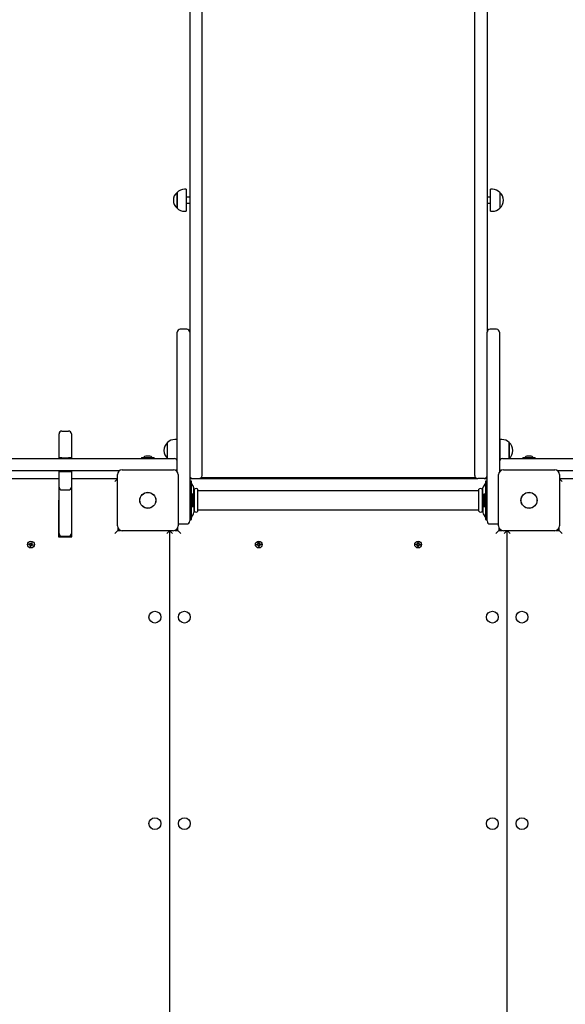
# Paper-space layout 'Основные габаритные размеры' of a CAD drawing. Units: millimetres. Extents: x 5.3 to 18.2, y 1.8 to 14.8.
# Drawn here: x 11.4 to 12.3, y 9.8 to 11.5 of the extents above; entities that cross this region are included whole.
import ezdxf

# ---------------------------------------------------------------- set-up
doc = ezdxf.new("R2010")
doc.units = ezdxf.units.MM
doc.header["$LTSCALE"] = 100
doc.header["$PDSIZE"] = -1
doc.linetypes.add('SLD-Сплошная', pattern=[0])
doc.layers.add('ПРИМЕЧАНИЯ', color=7, linetype='SLD-Сплошная')
doc.styles.add('SLDTEXTSTYLE1', font='isocpeui.ttf')
doc.dimstyles.new('SLDDIMSTYLE0', dxfattribs={"dimtxt": 0.3, "dimasz": 0.3, "dimexe": 0, "dimexo": 0.0625, "dimgap": 0.075, "dimtad": 2, "dimrnd": 1e-09, "dimzin": 12, "dimdsep": 46, "dimtxsty": 'SLDTEXTSTYLE1', "dimsah": 1, "dimcen": 0.09, "dimadec": 0, "dimazin": 3, "dimtfac": 1, "dimtdec": 3, "dimtofl": 0, "dimtmove": 0, "dimatfit": 3, "dimfxl": 1, "dimfrac": 2, "dimtolj": 1, "dimtzin": 12, "dimarcsym": 0})

# ---------------------------------------------------------------- blocks, each defined once
blk = doc.blocks.new('_D_7')
at = {"layer": 'Defpoints', "color": 0, "transparency": 16777216}
for p in [(12.1814, 14.8047), (18.1148, 14.8047), (12.1604, 4.0378)]:
    blk.add_point(p, dxfattribs=at)
at = {"layer": 'ПРИМЕЧАНИЯ', "color": 0, "lineweight": -2, "transparency": 16777216}
for p, q in [((12.2439, 14.8047), (18.1148, 14.8047)), ((18.1148, 4.3378), (18.1148, 14.5047)), ((12.2229, 4.0378), (18.1148, 4.0378))]:
    blk.add_line(p, q, dxfattribs=at)
at = {"layer": 'ПРИМЕЧАНИЯ', "color": 0, "transparency": 16777216}
for points in [[(18.0648, 14.5047), (18.1648, 14.5047), (18.1148, 14.8047)], [(18.0648, 4.3378), (18.1648, 4.3378), (18.1148, 4.0378)]]:
    blk.add_solid(points, dxfattribs=at)
at = {"layer": 'ПРИМЕЧАНИЯ', "color": 0, "transparency": 16777216, "insert": (17.7359, 9.4212), "char_height": 0.3, "attachment_point": 2, "rotation": 90, "style": 'SLDTEXTSTYLE1'}
blk.add_mtext('\\A1;10.77м', dxfattribs=at)
blk = doc.blocks.new('*D19')
at = {"layer": 'Defpoints', "color": 0, "transparency": 16777216}
for p in [(11.6614, 12.8047), (16.5316, 12.8083), (11.6669, 5.5378)]:
    blk.add_point(p, dxfattribs=at)
at = {"layer": 'ПРИМЕЧАНИЯ', "color": 0, "lineweight": -2, "transparency": 16777216}
for p, q in [((11.7239, 12.8047), (16.5316, 12.8083)), ((16.5369, 5.8415), (16.5318, 12.5083)), ((11.7294, 5.5378), (16.5371, 5.5415))]:
    blk.add_line(p, q, dxfattribs=at)
at = {"layer": 'ПРИМЕЧАНИЯ', "color": 0, "transparency": 16777216}
for points in [[(16.5818, 12.5084), (16.4818, 12.5083), (16.5316, 12.8083)], [(16.5869, 5.8415), (16.4869, 5.8414), (16.5371, 5.5415)]]:
    blk.add_solid(points, dxfattribs=at)
at = {"layer": 'ПРИМЕЧАНИЯ', "color": 0, "transparency": 16777216, "insert": (16.2266, 9.0617), "char_height": 0.3, "attachment_point": 5, "rotation": 90.0434, "style": 'SLDTEXTSTYLE1'}
blk.add_mtext('\\A1;7.27м', dxfattribs=at)

psp = doc.layouts.new('Основные габаритные размеры')

# ---------------------------------------------------------------- linework, layer by layer
at = {"color": 7, "linetype": 'SLD-Сплошная', "lineweight": 25}
for p, q in [((11.6564, 12.2072), (11.6564, 10.9373)), ((11.6774, 10.9373), (11.6774, 12.2072)), ((12.1394, 10.9373), (12.1394, 12.2072)), ((12.1604, 12.2072), (12.1604, 10.9373)), ((11.6349, 11.1579), (11.6349, 11.1736)), ((11.6349, 11.1736), (11.6349, 11.1469)), ((11.6504, 11.1789), (11.6474, 11.1789)), ((11.6504, 11.1789), (11.6504, 11.1417)), ((12.1694, 11.1789), (12.1664, 11.1789)), ((12.1664, 11.1417), (12.1664, 11.1789)), ((12.1819, 11.1736), (12.1819, 11.1469)), ((11.6349, 11.1469), (11.6349, 11.1579)), ((11.6564, 11.1653), (11.6504, 11.1653)), ((11.6504, 11.1553), (11.6564, 11.1553)), ((12.1664, 11.1653), (12.1604, 11.1653)), ((12.1604, 11.1553), (12.1664, 11.1553)), ((11.6474, 11.1417), (11.6504, 11.1417)), ((12.1664, 11.1417), (12.1694, 11.1417)), ((11.6354, 10.9355), (11.6354, 10.9366)), ((11.6354, 10.7467), (11.6354, 10.9355)), ((11.6514, 10.9416), (11.6404, 10.9416)), ((11.6564, 10.9373), (11.6564, 10.9366)), ((11.6564, 10.9366), (11.6564, 10.9355)), ((11.6564, 10.9355), (11.6564, 10.7467)), ((11.6774, 10.7328), (11.6774, 10.9373)), ((12.1394, 10.7328), (12.1394, 10.9373)), ((12.1604, 10.9373), (12.1604, 10.9366)), ((12.1604, 10.9355), (12.1604, 10.9366)), ((12.1604, 10.7467), (12.1604, 10.9355)), ((12.1764, 10.9416), (12.1654, 10.9416)), ((12.1814, 10.9366), (12.1814, 10.9355)), ((12.1814, 10.9355), (12.1814, 10.7467)), ((11.4399, 10.7691), (11.4509, 10.7691)), ((11.4349, 10.764), (11.4349, 10.7641)), ((11.4349, 10.7497), (11.4349, 10.764)), ((11.4349, 10.7236), (11.4349, 10.7497)), ((11.4559, 10.7641), (11.4559, 10.764)), ((11.4559, 10.764), (11.4559, 10.7497)), ((11.4559, 10.7497), (11.4559, 10.7236)), ((11.6189, 10.7228), (11.6189, 10.7495)), ((11.6344, 10.7547), (11.6314, 10.7547)), ((11.6344, 10.7547), (11.6344, 10.7206)), ((12.1854, 10.7547), (12.1824, 10.7547)), ((12.1824, 10.7361), (12.1824, 10.7547)), ((12.1979, 10.7495), (12.1979, 10.7228)), ((12.1979, 10.7361), (12.1979, 10.7495)), ((11.6354, 10.7411), (11.6344, 10.7411)), ((11.6354, 10.6998), (11.6354, 10.7467)), ((11.6564, 10.7467), (11.6564, 10.6516)), ((11.6774, 10.7137), (11.6774, 10.7328)), ((12.1394, 10.7137), (12.1394, 10.7328)), ((12.1604, 10.6516), (12.1604, 10.7467)), ((12.1814, 10.7467), (12.1814, 10.6998)), ((12.1824, 10.7411), (12.1814, 10.7411)), ((12.1824, 10.7206), (12.1824, 10.7361)), ((12.1979, 10.7228), (12.1979, 10.7361)), ((11.3236, 10.7226), (11.6021, 10.7226)), ((11.4399, 10.7236), (11.4349, 10.7236)), ((11.4349, 10.7226), (11.4349, 10.7236)), ((11.4399, 10.7236), (11.4509, 10.7236)), ((11.4559, 10.7236), (11.4509, 10.7236)), ((11.4559, 10.7226), (11.4559, 10.7236)), ((11.5748, 10.7244), (11.5748, 10.7226)), ((11.5748, 10.7244), (11.5961, 10.7244)), ((11.5889, 10.7262), (11.5819, 10.7262)), ((11.5961, 10.7226), (11.5961, 10.7244)), ((11.6021, 10.7226), (11.6304, 10.7226)), ((11.6189, 10.7228), (11.6191, 10.7226)), ((11.6344, 10.7311), (11.6354, 10.7311)), ((12.1814, 10.7311), (12.1824, 10.7311)), ((12.1864, 10.7226), (12.2147, 10.7226)), ((12.1978, 10.7226), (12.1979, 10.7228)), ((12.2147, 10.7226), (12.4932, 10.7226)), ((12.2208, 10.7244), (12.2208, 10.7226)), ((12.2208, 10.7244), (12.232, 10.7244)), ((12.2349, 10.7262), (12.2279, 10.7262)), ((12.232, 10.7244), (12.2421, 10.7244)), ((12.2421, 10.7226), (12.2421, 10.7244)), ((11.5372, 10.7016), (11.3236, 10.7016)), ((11.4349, 10.7006), (11.4349, 10.7016)), ((11.4349, 10.6741), (11.4349, 10.7006)), ((11.4349, 10.7006), (11.4399, 10.7006)), ((11.4399, 10.7006), (11.4509, 10.7006)), ((11.4509, 10.7006), (11.4559, 10.7006)), ((11.4559, 10.7006), (11.4559, 10.7016)), ((11.4559, 10.7006), (11.4559, 10.6741)), ((11.5419, 10.7031), (11.6289, 10.7031)), ((11.6774, 10.6936), (11.6774, 10.7137)), ((12.1394, 10.6936), (12.1394, 10.7137)), ((12.1879, 10.7031), (12.2749, 10.7031)), ((12.4932, 10.7016), (12.2796, 10.7016)), ((11.3539, 10.6886), (11.4349, 10.6886)), ((11.4559, 10.6886), (11.5339, 10.6886)), ((11.5294, 10.6836), (11.5339, 10.6881)), ((11.5339, 10.6081), (11.5339, 10.6951)), ((11.6369, 10.6951), (11.6369, 10.6081)), ((11.6564, 10.6886), (11.6614, 10.6886)), ((11.6594, 10.6841), (11.6564, 10.6841)), ((11.6594, 10.6837), (11.6594, 10.6841)), ((11.6594, 10.6763), (11.6594, 10.6837)), ((11.6614, 10.6886), (11.6724, 10.6886)), ((11.6724, 10.6886), (12.1444, 10.6886)), ((12.1414, 10.6896), (11.6754, 10.6896)), ((11.7534, 10.6896), (11.7534, 10.689)), ((11.7634, 10.689), (11.7634, 10.6896)), ((12.0534, 10.6896), (12.0534, 10.689)), ((12.0634, 10.689), (12.0634, 10.6896)), ((12.1554, 10.6886), (12.1444, 10.6886)), ((12.1554, 10.6886), (12.1604, 10.6886)), ((12.1604, 10.6841), (12.1574, 10.6841)), ((12.1574, 10.6841), (12.1574, 10.6837)), ((12.1574, 10.6837), (12.1574, 10.6763)), ((12.1799, 10.6081), (12.1799, 10.6951)), ((12.2829, 10.6951), (12.2829, 10.6081)), ((12.2829, 10.6886), (12.3609, 10.6886)), ((12.2829, 10.6881), (12.2874, 10.6836)), ((11.4349, 10.6729), (11.4349, 10.6741)), ((11.4349, 10.5964), (11.4349, 10.6729)), ((11.4399, 10.6691), (11.4509, 10.6691)), ((11.4559, 10.6741), (11.4559, 10.6729)), ((11.4559, 10.6729), (11.4559, 10.5964)), ((11.6594, 10.627), (11.6594, 10.6763)), ((11.6622, 10.6762), (11.66, 10.679)), ((11.6634, 10.6575), (11.6634, 10.6726)), ((11.6641, 10.6676), (11.6634, 10.6676)), ((11.6644, 10.6516), (11.6644, 10.6703)), ((11.6704, 10.6516), (11.6704, 10.6703)), ((12.1461, 10.6676), (11.6707, 10.6676)), ((12.1464, 10.6516), (12.1464, 10.6703)), ((12.1524, 10.6516), (12.1524, 10.6703)), ((12.1534, 10.6676), (12.1527, 10.6676)), ((12.1534, 10.6575), (12.1534, 10.6726)), ((12.1568, 10.679), (12.1546, 10.6762)), ((12.1574, 10.6763), (12.1574, 10.627)), ((11.4349, 10.6516), (11.4339, 10.6516)), ((11.4339, 10.6516), (11.4339, 10.5896)), ((11.4569, 10.6516), (11.4559, 10.6516)), ((11.4569, 10.5896), (11.4569, 10.6516)), ((11.6564, 10.6516), (11.6564, 10.6166)), ((11.6604, 10.6545), (11.6592, 10.6546)), ((11.6622, 10.6623), (11.6604, 10.6623)), ((11.6604, 10.6623), (11.6604, 10.641)), ((11.6622, 10.6623), (11.6622, 10.641)), ((11.664, 10.6545), (11.664, 10.6551)), ((11.664, 10.6481), (11.664, 10.6545)), ((11.6644, 10.633), (11.6644, 10.6516)), ((11.6704, 10.633), (11.6704, 10.6516)), ((12.1464, 10.633), (12.1464, 10.6516)), ((12.1524, 10.633), (12.1524, 10.6516)), ((12.1528, 10.6551), (12.1528, 10.6481)), ((12.1564, 10.6623), (12.1546, 10.6623)), ((12.1546, 10.641), (12.1546, 10.6623)), ((12.1564, 10.641), (12.1564, 10.6623)), ((12.1577, 10.6546), (12.1564, 10.6545)), ((12.1604, 10.6166), (12.1604, 10.6516)), ((11.6592, 10.6487), (11.6604, 10.6487)), ((11.6604, 10.641), (11.6622, 10.641)), ((11.6634, 10.6458), (11.6634, 10.6307)), ((11.6634, 10.6356), (11.6641, 10.6356)), ((11.6707, 10.6356), (12.1461, 10.6356)), ((12.1527, 10.6356), (12.1534, 10.6356)), ((12.1534, 10.6458), (12.1534, 10.6307)), ((12.1546, 10.641), (12.1564, 10.641)), ((12.1564, 10.6487), (12.1577, 10.6487)), ((11.6564, 10.6191), (11.6594, 10.6191)), ((11.6594, 10.6196), (11.6594, 10.627)), ((11.6594, 10.6191), (11.6594, 10.6196)), ((11.66, 10.6242), (11.6622, 10.627)), ((12.1546, 10.627), (12.1568, 10.6242)), ((12.1574, 10.627), (12.1574, 10.6196)), ((12.1574, 10.6196), (12.1574, 10.6191)), ((12.1574, 10.6191), (12.1604, 10.6191)), ((11.4339, 10.6016), (11.4349, 10.6016)), ((11.4559, 10.6016), (11.4569, 10.6016)), ((11.5294, 10.5956), (11.5344, 10.6006)), ((11.5344, 10.6053), (11.5344, 10.6006)), ((11.5344, 10.6016), (11.5372, 10.6016)), ((11.5344, 10.6006), (11.5391, 10.6006)), ((11.6289, 10.6001), (11.5419, 10.6001)), ((11.6174, 10.5956), (11.6219, 10.6001)), ((11.6224, 10.6001), (11.6224, 9.6071)), ((11.6229, 10.6001), (11.6274, 10.5956)), ((11.6317, 10.6006), (11.6364, 10.6006)), ((11.6336, 10.6016), (11.6364, 10.6016)), ((11.6364, 10.6006), (11.6364, 10.6053)), ((11.6364, 10.6006), (11.6414, 10.5956)), ((11.6404, 10.6116), (11.6514, 10.6116)), ((12.1654, 10.6116), (12.1764, 10.6116)), ((12.1754, 10.5956), (12.1804, 10.6006)), ((12.1804, 10.6053), (12.1804, 10.6006)), ((12.1804, 10.6016), (12.1832, 10.6016)), ((12.1804, 10.6006), (12.1851, 10.6006)), ((12.2749, 10.6001), (12.1879, 10.6001)), ((12.1894, 10.5956), (12.1939, 10.6001)), ((12.1944, 9.6071), (12.1944, 10.6001)), ((12.1994, 10.5956), (12.1949, 10.6001)), ((12.2777, 10.6006), (12.2824, 10.6006)), ((12.2796, 10.6016), (12.2824, 10.6016)), ((12.2824, 10.6006), (12.2824, 10.6053)), ((12.2874, 10.5956), (12.2824, 10.6006)), ((11.4339, 10.5896), (11.4569, 10.5896)), ((11.4349, 10.5956), (11.4349, 10.5964)), ((11.4399, 10.5906), (11.4509, 10.5906)), ((11.4559, 10.5964), (11.4559, 10.5956)), ((11.3839, 10.5769), (11.3843, 10.5783)), ((11.3856, 10.5764), (11.3839, 10.5769)), ((11.3843, 10.5783), (11.3859, 10.5778)), ((11.3853, 10.5755), (11.386, 10.5762)), ((11.3861, 10.5759), (11.3853, 10.5755)), ((11.3863, 10.5757), (11.3853, 10.5755)), ((11.3854, 10.5765), (11.3858, 10.5778)), ((11.3858, 10.5735), (11.3862, 10.5752)), ((11.3871, 10.5731), (11.3858, 10.5735)), ((11.3861, 10.5759), (11.3861, 10.576)), ((11.3862, 10.5759), (11.3861, 10.5759)), ((11.3862, 10.5788), (11.3869, 10.578)), ((11.3865, 10.5778), (11.3862, 10.5788)), ((11.3867, 10.578), (11.3862, 10.5788)), ((11.3875, 10.5746), (11.3862, 10.575)), ((11.3867, 10.578), (11.3868, 10.5779)), ((11.3867, 10.5779), (11.3867, 10.578)), ((11.3876, 10.5748), (11.3871, 10.5731)), ((11.3872, 10.5785), (11.3877, 10.5801)), ((11.3873, 10.5786), (11.3886, 10.5782)), ((11.3877, 10.5801), (11.3891, 10.5797)), ((11.3886, 10.5745), (11.3879, 10.5752)), ((11.3881, 10.5753), (11.3881, 10.5754)), ((11.3881, 10.5754), (11.3881, 10.5753)), ((11.3881, 10.5753), (11.3886, 10.5745)), ((11.3883, 10.5755), (11.3886, 10.5745)), ((11.3885, 10.5776), (11.3895, 10.5778)), ((11.3891, 10.5797), (11.3886, 10.5781)), ((11.3886, 10.5773), (11.3887, 10.5774)), ((11.3887, 10.5774), (11.3895, 10.5778)), ((11.3887, 10.5774), (11.3887, 10.5773)), ((11.3895, 10.5778), (11.3888, 10.5771)), ((11.3905, 10.575), (11.3889, 10.5755)), ((11.3894, 10.5768), (11.389, 10.5754)), ((11.3893, 10.5768), (11.3909, 10.5763)), ((11.3909, 10.5763), (11.3905, 10.575)), ((11.7699, 10.5771), (11.7716, 10.5772)), ((11.77, 10.5757), (11.7699, 10.5771)), ((11.7717, 10.5758), (11.77, 10.5757)), ((11.7716, 10.5758), (11.7715, 10.5772)), ((11.7716, 10.5782), (11.7725, 10.5778)), ((11.7721, 10.5774), (11.7716, 10.5782)), ((11.7723, 10.5776), (11.7716, 10.5782)), ((11.7718, 10.5748), (11.7723, 10.5757)), ((11.7724, 10.5755), (11.7718, 10.5748)), ((11.7727, 10.5754), (11.7718, 10.5748)), ((11.7723, 10.5776), (11.7724, 10.5776)), ((11.7723, 10.5775), (11.7723, 10.5776)), ((11.7724, 10.5755), (11.7725, 10.5756)), ((11.7725, 10.5755), (11.7724, 10.5755)), ((11.7725, 10.58), (11.7739, 10.5801)), ((11.7726, 10.5783), (11.7725, 10.58)), ((11.7726, 10.5785), (11.774, 10.5785)), ((11.7729, 10.5731), (11.7728, 10.5749)), ((11.7742, 10.5748), (11.7728, 10.5747)), ((11.7743, 10.5732), (11.7729, 10.5731)), ((11.7739, 10.5801), (11.774, 10.5784)), ((11.7742, 10.5779), (11.775, 10.5785)), ((11.7742, 10.575), (11.7743, 10.5732)), ((11.7743, 10.5777), (11.7744, 10.5778)), ((11.7752, 10.575), (11.7743, 10.5755)), ((11.7744, 10.5778), (11.775, 10.5785)), ((11.7744, 10.5778), (11.7744, 10.5777)), ((11.7745, 10.5756), (11.7745, 10.5757)), ((11.7745, 10.5757), (11.7745, 10.5756)), ((11.7745, 10.5756), (11.7752, 10.575)), ((11.775, 10.5785), (11.7746, 10.5775)), ((11.7747, 10.5759), (11.7752, 10.575)), ((11.7751, 10.5774), (11.7768, 10.5776)), ((11.7752, 10.5775), (11.7753, 10.5761)), ((11.7769, 10.5762), (11.7752, 10.576)), ((11.7768, 10.5776), (11.7769, 10.5762)), ((12.0399, 10.5762), (12.04, 10.5776)), ((12.0416, 10.576), (12.0399, 10.5762)), ((12.04, 10.5776), (12.0417, 10.5774)), ((12.0415, 10.5761), (12.0416, 10.5775)), ((12.0416, 10.575), (12.0421, 10.5759)), ((12.0423, 10.5756), (12.0416, 10.575)), ((12.0425, 10.5755), (12.0416, 10.575)), ((12.0418, 10.5785), (12.0427, 10.5779)), ((12.0423, 10.5775), (12.0418, 10.5785)), ((12.0424, 10.5778), (12.0418, 10.5785)), ((12.0424, 10.5757), (12.0423, 10.5756)), ((12.0423, 10.5756), (12.0423, 10.5757)), ((12.0425, 10.5777), (12.0424, 10.5778)), ((12.0424, 10.5778), (12.0425, 10.5777)), ((12.0425, 10.5732), (12.0426, 10.575)), ((12.0439, 10.5731), (12.0425, 10.5732)), ((12.044, 10.5747), (12.0426, 10.5748)), ((12.0428, 10.5784), (12.0429, 10.5801)), ((12.0428, 10.5785), (12.0442, 10.5785)), ((12.0429, 10.5801), (12.0443, 10.58)), ((12.044, 10.5749), (12.0439, 10.5731)), ((12.0443, 10.58), (12.0442, 10.5783)), ((12.045, 10.5748), (12.0442, 10.5754)), ((12.0443, 10.5778), (12.0452, 10.5782)), ((12.0444, 10.5755), (12.0443, 10.5755)), ((12.0444, 10.5756), (12.0444, 10.5755)), ((12.0444, 10.5755), (12.045, 10.5748)), ((12.0445, 10.5776), (12.0452, 10.5782)), ((12.0445, 10.5776), (12.0445, 10.5775)), ((12.0445, 10.5776), (12.0445, 10.5776)), ((12.0446, 10.5757), (12.045, 10.5748)), ((12.0452, 10.5782), (12.0447, 10.5774)), ((12.0468, 10.5757), (12.0451, 10.5758)), ((12.0452, 10.5772), (12.0469, 10.5771)), ((12.0453, 10.5772), (12.0452, 10.5758)), ((12.0469, 10.5771), (12.0468, 10.5757))]:
    psp.add_line(p, q, dxfattribs=at)
for centre, radius in [((11.5854, 10.6516), 0.0136), ((11.5854, 10.6516), 0.0135), ((12.2314, 10.6516), 0.0136), ((12.2314, 10.6516), 0.0135), ((11.3874, 10.5766), 0.00575), ((11.7734, 10.5766), 0.00575), ((12.0434, 10.5766), 0.00575), ((11.5974, 10.4536), 0.01), ((11.6474, 10.4536), 0.01), ((12.1694, 10.4536), 0.01), ((12.2194, 10.4536), 0.01), ((11.5974, 10.1036), 0.01), ((11.6474, 10.1036), 0.01), ((12.1694, 10.1036), 0.01), ((12.2194, 10.1036), 0.01)]:
    psp.add_circle(centre, radius, dxfattribs=at)
for centre, radius, start, end in [((11.6462, 11.1603), 0.0175, 130.3062, 229.6938), ((11.6474, 11.1614), 0.0175, 90, 135.5648), ((12.1694, 11.1614), 0.0175, 44.4352, 90), ((12.1706, 11.1603), 0.0175, 310.3062, 49.6938), ((11.6474, 11.1592), 0.0175, 224.4352, 270), ((12.1694, 11.1592), 0.0175, 270, 315.5648), ((11.6404, 10.9366), 0.005, 90, 180), ((11.6514, 10.9366), 0.005, 0, 90), ((12.1654, 10.9366), 0.005, 90, 180), ((12.1764, 10.9366), 0.005, 0, 90), ((11.4399, 10.7641), 0.005, 90, 180), ((11.4509, 10.7641), 0.005, 0, 90), ((11.6302, 10.7361), 0.0175, 130.3062, 180), ((11.6314, 10.7372), 0.0175, 90, 135.5648), ((12.1854, 10.7372), 0.0175, 44.4352, 90), ((12.1866, 10.7361), 0.0175, 310.3062, 49.6938), ((11.6302, 10.7361), 0.0175, 180, 229.6938), ((11.5819, 10.7214), 0.00481, 90, 141.282), ((11.5889, 10.7214), 0.00481, 38.718, 90), ((11.6304, 10.7176), 0.005, 0, 90), ((12.1864, 10.7176), 0.005, 90, 180), ((12.2279, 10.7214), 0.00481, 90, 141.282), ((12.2349, 10.7214), 0.00481, 38.718, 90), ((11.5419, 10.6951), 0.008, 90, 180), ((11.6289, 10.6951), 0.008, 0, 90), ((11.6304, 10.7066), 0.005, 297.136, 0), ((12.1879, 10.6951), 0.008, 90, 180), ((12.1864, 10.7066), 0.005, 180, 242.864), ((12.2749, 10.6951), 0.008, 0, 90), ((11.6614, 10.6936), 0.005, 180, 270), ((11.6724, 10.6936), 0.005, 270, 0), ((11.753, 10.689), 0.0004, 270, 0), ((11.7638, 10.689), 0.0004, 180, 270), ((12.053, 10.689), 0.0004, 270, 0), ((12.0638, 10.689), 0.0004, 180, 270), ((12.1444, 10.6936), 0.005, 180, 270), ((12.1554, 10.6936), 0.005, 270, 0), ((11.4399, 10.6741), 0.005, 180, 270), ((11.4509, 10.6741), 0.005, 270, 0), ((11.6624, 10.6808), 0.003, 180, 217.5686), ((11.6574, 10.6726), 0.006, 0, 37.5686), ((11.6641, 10.6679), 0.0003, 270, 0), ((11.6674, 10.6676), 0.004, 41.4096, 138.5904), ((11.6707, 10.6679), 0.0003, 180, 270), ((12.1461, 10.6679), 0.0003, 270, 0), ((12.1494, 10.6676), 0.004, 41.4096, 138.5904), ((12.1527, 10.6679), 0.0003, 180, 270), ((12.1594, 10.6726), 0.006, 142.4314, 180), ((12.1544, 10.6808), 0.003, 322.4314, 0), ((11.6592, 10.6551), 0.00481, 0, 51.282), ((12.1576, 10.6551), 0.00481, 128.718, 180), ((11.6592, 10.6481), 0.00481, 308.718, 360), ((11.6641, 10.6353), 0.0003, 0, 90), ((11.6674, 10.6356), 0.004, 221.4096, 318.5904), ((11.6707, 10.6353), 0.0003, 90, 180), ((12.1461, 10.6353), 0.0003, 0, 90), ((12.1494, 10.6356), 0.004, 221.4096, 318.5904), ((12.1527, 10.6353), 0.0003, 90, 180), ((12.1576, 10.6481), 0.00481, 180, 231.282), ((11.6514, 10.6166), 0.005, 270, 0), ((11.6624, 10.6224), 0.003, 142.4314, 180), ((11.6574, 10.6307), 0.006, 322.4314, 0), ((12.1594, 10.6307), 0.006, 180, 217.5686), ((12.1544, 10.6224), 0.003, 0, 37.5686), ((12.1654, 10.6166), 0.005, 180, 270), ((11.5419, 10.6081), 0.008, 180, 270), ((11.6289, 10.6081), 0.008, 270, 0), ((11.6404, 10.6166), 0.005, 225.573, 270), ((12.1764, 10.6166), 0.005, 270, 314.427), ((12.1879, 10.6081), 0.008, 180, 270), ((12.2749, 10.6081), 0.008, 270, 0), ((11.4399, 10.5956), 0.005, 180, 270), ((11.4509, 10.5956), 0.005, 270, 0), ((11.3853, 10.5755), 0.00102, 43.5861, 73.5861), ((11.3862, 10.5788), 0.00102, 253.5861, 283.5861), ((11.3853, 10.5755), 0.00102, 30.1615, 43.5861), ((11.3853, 10.5755), 0.00102, 13.5861, 27.0107), ((11.3853, 10.5755), 0.00102, 343.5861, 13.5861), ((11.3862, 10.5788), 0.00102, 283.5861, 297.0107), ((11.3862, 10.5788), 0.00102, 300.1615, 313.5861), ((11.3862, 10.5788), 0.00102, 313.5861, 343.5861), ((11.3886, 10.5745), 0.00102, 133.5861, 163.5861), ((11.3886, 10.5745), 0.00102, 120.1615, 133.5861), ((11.3886, 10.5745), 0.00102, 103.5861, 117.0107), ((11.3886, 10.5745), 0.00102, 73.5861, 103.5861), ((11.3895, 10.5778), 0.00103, 163.5861, 193.5861), ((11.3895, 10.5778), 0.00103, 193.5861, 207.0107), ((11.3895, 10.5778), 0.00102, 210.1615, 223.5861), ((11.3895, 10.5778), 0.00102, 223.5861, 253.5861), ((11.7716, 10.5782), 0.00102, 273.8883, 303.8883), ((11.7718, 10.5748), 0.00102, 63.8883, 93.8883), ((11.7716, 10.5782), 0.00102, 303.8883, 317.3128), ((11.7718, 10.5748), 0.00103, 50.4637, 63.8883), ((11.7716, 10.5782), 0.00102, 320.4637, 333.8883), ((11.7716, 10.5782), 0.00102, 333.8883, 3.8883), ((11.7718, 10.5748), 0.00103, 33.8883, 47.3128), ((11.7718, 10.5748), 0.00103, 3.8883, 33.8883), ((11.775, 10.5785), 0.00102, 183.8883, 213.8883), ((11.775, 10.5785), 0.00102, 213.8883, 227.3128), ((11.7752, 10.575), 0.00102, 153.8883, 183.8883), ((11.7752, 10.575), 0.00102, 140.4637, 153.8883), ((11.775, 10.5785), 0.00102, 230.4637, 243.8883), ((11.7752, 10.575), 0.00102, 123.8883, 137.3128), ((11.775, 10.5785), 0.00102, 243.8883, 273.8883), ((11.7752, 10.575), 0.00102, 93.8883, 123.8883), ((12.0416, 10.575), 0.00102, 56.1117, 86.1117), ((12.0418, 10.5785), 0.00102, 266.1117, 296.1117), ((12.0416, 10.575), 0.00102, 42.6872, 56.1117), ((12.0418, 10.5785), 0.00102, 296.1117, 309.5363), ((12.0416, 10.575), 0.00103, 26.1117, 39.5363), ((12.0418, 10.5785), 0.00102, 312.6872, 326.1117), ((12.0416, 10.575), 0.00103, 356.1117, 26.1117), ((12.0418, 10.5785), 0.00102, 326.1117, 356.1117), ((12.045, 10.5748), 0.00102, 146.1117, 176.1117), ((12.0452, 10.5782), 0.00102, 176.1117, 206.1117), ((12.045, 10.5748), 0.00102, 132.6872, 146.1117), ((12.0452, 10.5782), 0.00102, 206.1117, 219.5363), ((12.045, 10.5748), 0.00102, 116.1117, 129.5363), ((12.0452, 10.5782), 0.00102, 222.6872, 236.1117), ((12.045, 10.5748), 0.00102, 86.1117, 116.1117), ((12.0452, 10.5782), 0.00102, 236.1117, 266.1117)]:
    psp.add_arc(centre, radius, start, end, dxfattribs=at)

# ---------------------------------------------------------------- dimensions: what is measured, and where the dimension line sits
at = {"layer": 'ПРИМЕЧАНИЯ', "color": 252, "true_color": 0x939598}
dim = psp.add_linear_dim(base=(18.1148, 14.8047), p1=(12.1604, 4.0378), p2=(12.1814, 14.8047), angle=90, text='<>м', dimstyle='SLDDIMSTYLE0', override={"dimtad": 3}, dxfattribs=at)
dim.commit()
dim.dimension.update_dxf_attribs({"geometry": '_D_7', "text_midpoint": (18.1148, 9.4212), "dimtype": 160})
at = {"layer": 'ПРИМЕЧАНИЯ'}
dim = psp.add_linear_dim(base=(16.5316, 12.8083), p1=(11.6669, 5.5378), p2=(11.6614, 12.8047), angle=90.0434, text='<>м', dimstyle='SLDDIMSTYLE0', override={"dimtad": 3, "dimtmove": 2}, dxfattribs=at)
dim.commit()
dim.dimension.update_dxf_attribs({"geometry": '*D19', "text_midpoint": (16.2266, 9.0617), "dimtype": 161})

doc.saveas('drawing.dxf')
